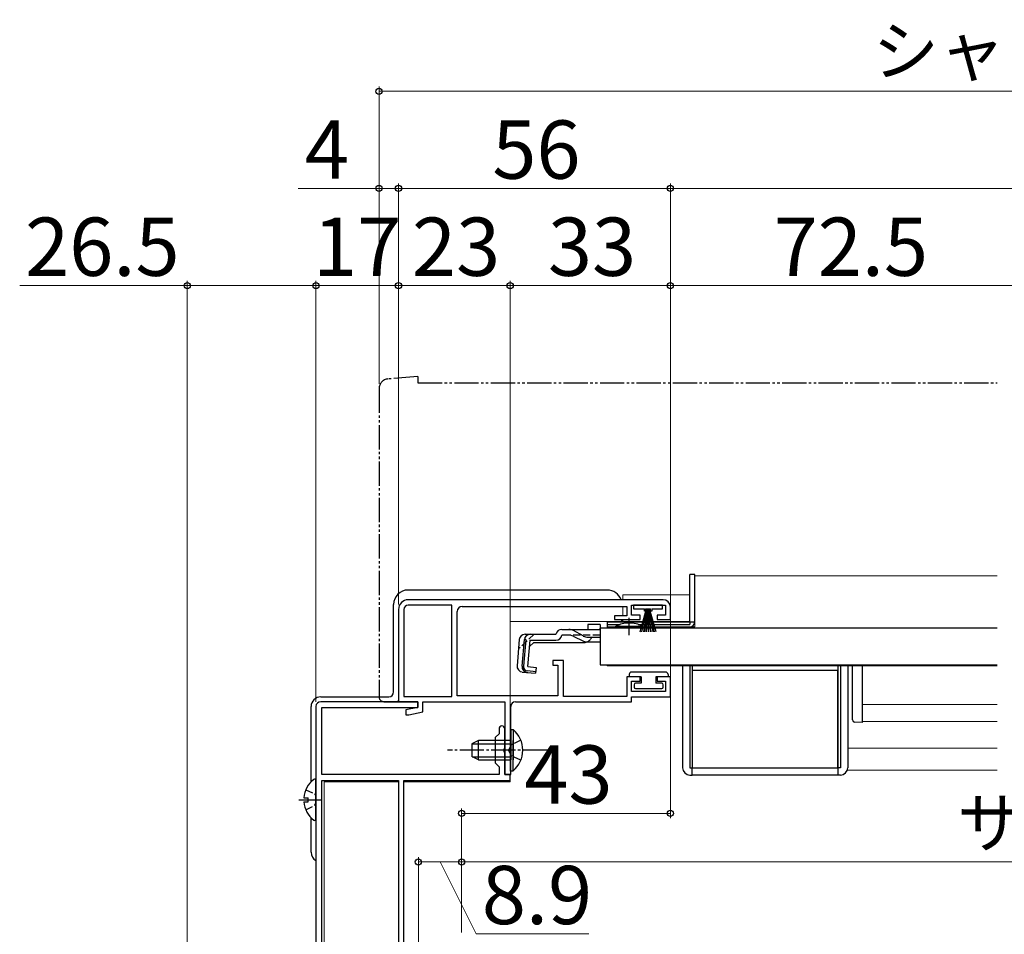
# Model space of a CAD drawing. Extents: x 0 to 1050, y 0 to 1575.
# Drawn here: x 236 to 439, y 309 to 497 of the extents above; entities that cross this region are included whole.
import ezdxf

# ---------------------------------------------------------------- set-up
doc = ezdxf.new("R2010")
doc.units = 0
for name, pattern in [('YCENTER_1', [13, 10, -1, 1, -1]), ('YDIVIDE_1', [15, 10, -1, 1, -1, 1, -1]), ('YHIDDEN_1', [4, 3, -1])]:
    doc.linetypes.add(name, pattern=pattern)
for name, color, linetype, lineweight in [('YKK_11', 7, 'CONTINUOUS', 30), ('YKK_12', 2, 'CONTINUOUS', 13), ('YKK_13', 4, 'CONTINUOUS', 30), ('YKK_D', 6, 'CONTINUOUS', 13)]:
    doc.layers.add(name, color=color, linetype=linetype, lineweight=lineweight)
doc.styles.add('text-b', font='txt')

msp = doc.modelspace()

# ---------------------------------------------------------------- linework, layer by layer
at = {"layer": 'YKK_11', "linetype": 'ByBlock', "lineweight": -2, "ltscale": 0.5}
for p, q in [((368.5, 377.41), (316, 377.41)), ((314, 375.41), (314, 356.41)), ((315.1, 375.41), (315.1, 357.51)), ((325, 376.31), (316, 376.31)), ((325, 357.51), (325, 376.31)), ((327.1, 376.01), (361, 376.01)), ((361, 376.01), (361, 374.11)), ((362, 374.21), (362, 376.31)), ((362, 376.31), (369, 376.31)), ((369, 376.31), (369, 374.21)), ((370, 373.31), (370, 375.91)), ((326.1, 357.61), (326.1, 375.01)), ((361, 374.11), (358.5, 374.11)), ((358.5, 374.11), (358.5, 373.31)), ((358.5, 373.31), (363.75, 373.31)), ((363.75, 374.21), (362, 374.21)), ((363.75, 373.31), (363.75, 374.21)), ((369, 374.21), (367.25, 374.21)), ((367.25, 374.21), (367.25, 373.31)), ((367.25, 373.31), (370, 373.31)), ((348, 364.91), (345.8, 364.91)), ((345.8, 364.91), (345.8, 363.91)), ((345.8, 363.91), (346.8, 363.91)), ((346.8, 363.91), (346.8, 357.61)), ((348, 357.51), (348, 364.91)), ((363.75, 361.51), (361, 361.51)), ((361, 361.51), (361, 357.51)), ((363.75, 360.61), (363.75, 361.51)), ((370, 361.51), (367.25, 361.51)), ((367.25, 361.51), (367.25, 360.61)), ((370, 357.41), (370, 361.51)), ((362, 358.51), (362, 360.61)), ((362, 360.61), (363.75, 360.61)), ((367.25, 360.61), (369, 360.61)), ((369, 360.61), (369, 358.51)), ((315.1, 357.51), (325, 357.51)), ((346.8, 357.61), (326.1, 357.61)), ((361, 357.51), (348, 357.51)), ((369, 358.51), (362, 358.51)), ((362, 356.41), (362, 357.41)), ((362, 357.41), (370, 357.41)), ((297, 355.41), (297, 250.41)), ((318, 356.41), (298, 356.41)), ((298.2, 341.41), (298.2, 355.21)), ((298.2, 355.21), (318, 355.21)), ((314, 356.41), (318, 356.41)), ((318, 355.21), (315.5, 354.71)), ((318, 355.21), (318, 356.41)), ((318, 356.41), (318, 355.21)), ((319, 354.29), (319, 356.41)), ((319, 356.41), (335.9, 356.41)), ((335.9, 356.41), (335.9, 341.41)), ((337.1, 346.87), (337.1, 355.41)), ((338.1, 356.41), (362, 356.41)), ((315.5, 354.71), (315.5, 353.71)), ((315.5, 353.71), (316.11, 353.71)), ((316.11, 353.71), (319, 354.29)), ((334.7, 350.81), (334.7, 349.81)), ((335.9, 346.87), (335.9, 350.81)), ((334.7, 349.81), (333.9, 349.01)), ((333.9, 349.01), (333.9, 343.81)), ((335.78, 346.69), (335.9, 346.87)), ((336.98, 346.69), (337.1, 346.87)), ((335.78, 346.14), (335.78, 346.69)), ((335.9, 345.95), (335.78, 346.14)), ((335.9, 341.41), (335.9, 345.95)), ((336.98, 346.14), (336.98, 346.69)), ((337.1, 345.95), (336.98, 346.14)), ((337.1, 341.41), (337.1, 345.95)), ((333.9, 343.81), (334.7, 343.01)), ((334.7, 343.01), (334.7, 341.41)), ((334.7, 341.41), (298.2, 341.41)), ((337, 341.41), (335.9, 341.41)), ((335.9, 341.41), (337.1, 341.41)), ((337, 340.21), (337, 341.41)), ((298.2, 253.61), (298.2, 340.21)), ((298.2, 340.21), (314, 340.21)), ((314, 340.21), (314, 253.61)), ((315.1, 260.41), (315.1, 340.21)), ((315.1, 340.21), (337, 340.21))]:
    msp.add_line(p, q, dxfattribs=at)
for centre, radius, start, end in [((316, 375.41), 2, 90, 180), ((368.5, 375.91), 1.5, 0, 90), ((316, 375.41), 0.9, 90, 180), ((327.1, 375.01), 1, 90, 180), ((298, 355.41), 1, 90, 180), ((338.1, 355.41), 1, 90, 180), ((335.3, 350.81), 0.6, 360, 180)]:
    msp.add_arc(centre, radius, start, end, dxfattribs=at)
at = {"layer": 'YKK_12'}
for p, q in [((375, 382.31), (437.25, 382.31)), ((375, 382.31), (375, 371.81)), ((374, 378.41), (360.2, 378.41)), ((360.2, 377.41), (360.2, 378.41)), ((375, 378.41), (375, 378.41)), ((360.2, 374.41), (360.2, 376.01)), ((360.2, 374.11), (360.2, 374.41)), ((360.2, 372.91), (360.2, 373.31)), ((337, 372.91), (337, 358.81)), ((374, 372.91), (337, 372.91)), ((357, 371.81), (358.75, 371.81)), ((357, 371.81), (357, 371.61)), ((364.25, 371.81), (375, 371.81)), ((369.5, 372.91), (374, 372.91)), ((375, 372.91), (375, 372.91)), ((375, 372.91), (375, 372.91)), ((357, 364.01), (357, 363.81)), ((437.25, 363.81), (357, 363.81)), ((437.25, 355.82), (409.5, 355.82)), ((437.25, 352.31), (409.5, 352.31)), ((406.5, 346.81), (437.25, 346.81)), ((337, 341.49), (337, 339.91)), ((406.5, 342.31), (437.25, 342.31)), ((314, 339.91), (298.7, 339.91)), ((298.7, 339.91), (298.7, 253.61)), ((337, 339.91), (315.1, 339.91))]:
    msp.add_line(p, q, dxfattribs=at)
at = {"layer": 'YKK_13', "linetype": 'YDIVIDE_1', "ltscale": 0.5}
for p, q in [((318, 423.41), (311.83, 422.87)), ((318, 423.41), (318, 422.11)), ((318, 422.11), (437.25, 422.11)), ((310, 420.88), (310, 357.41)), ((311, 356.41), (314, 356.41)), ((314, 356.41), (314, 356.71))]:
    msp.add_line(p, q, dxfattribs=at)
at = {"layer": 'YKK_13'}
for p, q in [((375, 382.61), (374, 382.61)), ((374, 372.77), (374, 382.61)), ((375, 372.81), (375, 382.61)), ((357, 379.41), (316, 379.41)), ((313, 358.41), (313, 376.41)), ((362.4, 376.31), (362.4, 375.56)), ((368.4, 376.31), (362.4, 376.31)), ((362.4, 375.56), (364.65, 375.56)), ((363.75, 370.81), (365.09, 375.56)), ((364.1, 370.81), (365.15, 375.56)), ((365.21, 375.56), (364.45, 370.81)), ((364.65, 375.06), (364.65, 375.56)), ((364.75, 370.81), (365.27, 375.56)), ((364.9, 375.56), (364.9, 375.06)), ((364.9, 375.56), (365.9, 375.56)), ((365.34, 375.56), (365, 370.81)), ((365.15, 375.56), (365.65, 375.56)), ((365.4, 375.56), (365.4, 370.81)), ((365.46, 375.56), (365.8, 370.81)), ((366.05, 370.81), (365.52, 375.56)), ((365.59, 375.56), (366.35, 370.81)), ((366.7, 370.81), (365.65, 375.56)), ((367.05, 370.81), (365.71, 375.56)), ((365.9, 375.06), (365.9, 375.56)), ((366.15, 375.56), (368.4, 375.56)), ((366.15, 375.56), (366.15, 375.06)), ((368.4, 375.56), (368.4, 376.31)), ((360, 372.91), (360, 373.31)), ((364.9, 375.06), (364.65, 375.06)), ((366.15, 375.06), (365.9, 375.06)), ((347.62, 371.29), (349.07, 371.29)), ((349.07, 371.29), (355.5, 371.29)), ((355.5, 372.29), (353, 372.29)), ((353, 372.29), (353, 371.29)), ((355.5, 372.29), (355.5, 371.29)), ((355.5, 371.61), (355.5, 364.01)), ((355.5, 371.61), (437.25, 371.61)), ((355.5, 371.29), (355.5, 371.52)), ((361.5, 372.81), (357, 372.81)), ((357, 372.81), (357, 372.31)), ((357, 372.31), (359.62, 372.31)), ((357, 372.31), (357, 371.81)), ((357, 371.81), (374, 371.81)), ((358.75, 371.61), (358.75, 371.94)), ((358.75, 371.94), (364.25, 371.94)), ((358.75, 371.61), (364.25, 371.61)), ((374, 372.81), (361.5, 372.81)), ((363.37, 372.31), (374, 372.31)), ((364.25, 371.61), (364.25, 371.94)), ((375, 372.77), (374, 372.77)), ((374, 372.77), (374, 372.31)), ((375, 372.81), (375, 372.77)), ((338.88, 369.2), (338.41, 363.82)), ((339.44, 363.73), (339.92, 369.2)), ((340.2, 369.21), (339.72, 363.73)), ((340.2, 369.21), (339.91, 369.23)), ((340.07, 370.29), (346.43, 370.29)), ((340.64, 363.63), (341.12, 369.09)), ((341.12, 369.09), (346.43, 369.09)), ((346.43, 370.29), (346.46, 370.4)), ((349.13, 370.09), (347.61, 370.09)), ((349.98, 369.9), (352.09, 368.9)), ((352.05, 369.94), (350.02, 371.05)), ((353.01, 369.69), (355.5, 369.69)), ((341.89, 368.59), (341, 367.77)), ((341.89, 368.59), (352.1, 368.59)), ((352.95, 368.71), (355.5, 368.71)), ((340.64, 363.63), (342.33, 363.48)), ((342.33, 363.48), (342.23, 362.28)), ((355.5, 364.01), (437.25, 364.01)), ((372.5, 363.81), (372.5, 342.81)), ((374, 363.81), (374, 342.81)), ((374.5, 363.81), (374.5, 342.81)), ((404.5, 363.81), (404.5, 342.81)), ((405, 363.81), (405, 342.81)), ((406.5, 363.81), (406.5, 342.81)), ((407.5, 361.2), (407.5, 363.81)), ((409.5, 363.81), (409.5, 361.2)), ((339.5, 362.52), (342.23, 362.28)), ((342.25, 362.57), (340.54, 362.75)), ((361.5, 362.01), (361.5, 361.51)), ((364, 361.51), (361.5, 361.51)), ((369, 362.51), (362, 362.51)), ((364, 361.51), (364, 360.21)), ((367, 361.51), (367, 360.21)), ((369.5, 361.51), (367, 361.51)), ((369.5, 362.01), (369.5, 361.51)), ((404.5, 362.81), (374.5, 362.81)), ((374.5, 362.81), (374.5, 342.81)), ((404.5, 342.81), (404.5, 362.81)), ((407.5, 355.83), (407.5, 361.2)), ((409.5, 361.2), (409.5, 356.17)), ((362.5, 359.91), (362.5, 359.41)), ((364, 360.21), (362.8, 360.21)), ((362.8, 359.11), (368.2, 359.11)), ((368.2, 360.21), (367, 360.21)), ((368.5, 359.41), (368.5, 359.91)), ((298, 357.41), (312, 357.41)), ((296, 339.91), (296, 355.41)), ((407.5, 352.69), (407.5, 355.52)), ((409.5, 355.55), (409.5, 352.61)), ((409.5, 352.11), (407.97, 352.19)), ((409.5, 352.61), (409.5, 352.11)), ((337.1, 350.66), (337.1, 344.41)), ((337.1, 350.66), (337.61, 350.66)), ((337.61, 350.66), (337.61, 344.41)), ((330.5, 348.41), (329.1, 347.71)), ((329.1, 347.71), (329.1, 345.11)), ((329.19, 347.76), (337.1, 347.76)), ((337.1, 348.41), (330.5, 348.41)), ((330.5, 344.41), (330.5, 348.41)), ((337.1, 342.16), (337.1, 348.41)), ((337.61, 342.16), (337.61, 348.41)), ((330.5, 344.41), (329.1, 345.11)), ((329.19, 345.07), (337.1, 345.07)), ((330.5, 344.41), (337.1, 344.41)), ((374, 342.81), (374.5, 342.81)), ((374.5, 341.31), (374.5, 342.81)), ((374.5, 342.81), (404.5, 342.81)), ((404.5, 342.81), (404.5, 341.31)), ((405, 342.81), (404.5, 342.81)), ((337.1, 342.16), (337.61, 342.16)), ((374, 341.31), (374.5, 341.31)), ((404.5, 341.31), (374.5, 341.31)), ((405, 341.31), (404.5, 341.31)), ((297, 332.24), (297, 340.19)), ((294.52, 336.64), (295.4, 336.64)), ((295.4, 335.79), (295.4, 336.64)), ((294.52, 335.79), (295.4, 335.79)), ((296, 325.41), (296, 332.52))]:
    msp.add_line(p, q, dxfattribs=at)
at = {"layer": 'YKK_13', "linetype": 'YCENTER_1', "ltscale": 0.5}
for p, q in [((361.5, 370.09), (361.5, 373.71)), ((344.6, 346.41), (324.1, 346.41)), ((293.5, 336.21), (298.04, 336.21))]:
    msp.add_line(p, q, dxfattribs=at)
at = {"layer": 'YKK_13', "linetype": 'YHIDDEN_1', "ltscale": 0.5}
for p, q in [((341.97, 370.29), (338.71, 367.3)), ((355.5, 370.09), (349.13, 370.09)), ((337.29, 347.56), (336.68, 346.41)), ((339.19, 348.49), (337.29, 347.56)), ((337.29, 345.27), (336.68, 346.41)), ((339.19, 344.34), (337.29, 345.27)), ((294.92, 338.29), (296.79, 337.36)), ((296.79, 337.36), (297, 336.96)), ((294.92, 334.14), (296.79, 335.07)), ((296.79, 335.07), (297, 335.46))]:
    msp.add_line(p, q, dxfattribs=at)
at = {"layer": 'YKK_13', "linetype": 'YDIVIDE_1', "ltscale": 0.5}
for centre, radius, start, end in [((312, 420.88), 2, 95, 180), ((311, 357.41), 1, 180, 270)]:
    msp.add_arc(centre, radius, start, end, dxfattribs=at)
at = {"layer": 'YKK_13'}
for centre, radius, start, end in [((316, 376.41), 3, 90, 180), ((357, 376.41), 3, 19.4722, 90), ((347.62, 370.09), 1.2, 90, 165), ((349.07, 369.29), 2, 61.3482, 90), ((361.5, 366.61), 6, 89.9854, 117.2796), ((361.5, 366.61), 6, 62.7204, 90.0146), ((374, 372.81), 1, 270, 357.4838), ((340.07, 369.09), 1.2, 90, 175), ((341.12, 369.09), 1.2, 90, 175), ((346.43, 370.29), 1.2, 270, 350.4059), ((349.13, 368.09), 2, 64.7273, 90), ((353.01, 371.69), 2, 241.3482, 270), ((352.95, 370.71), 2, 244.7273, 270), ((352.1, 370.49), 1.9, 270, 291.0963), ((339.6, 363.72), 1.2, 175, 265), ((340.64, 363.63), 1.2, 175, 265), ((340.63, 363.65), 0.91, 175, 264.2361), ((362, 362.01), 0.5, 90, 180), ((369, 362.01), 0.5, 0, 90), ((362.8, 359.91), 0.3, 90, 180), ((362.8, 359.41), 0.3, 180, 270), ((368.2, 359.91), 0.3, 0, 90), ((368.2, 359.41), 0.3, 270, 0), ((298, 355.41), 2, 90, 180), ((312, 358.41), 1, 270, 0), ((408, 352.69), 0.5, 180, 267), ((334.07, 346.41), 5.53, 309.7941, 50.2059), ((374, 342.81), 1.5, 180, 270), ((405, 342.81), 1.5, 270, 0), ((299.8, 336.21), 5.3, 127.7141, 175.4006), ((296.72, 340.19), 0.274, 0, 127.7141), ((299.8, 336.21), 5.3, 184.5994, 232.2859), ((296.72, 332.24), 0.274, 232.2859, 0), ((298, 325.41), 2, 180, 239.9994)]:
    msp.add_arc(centre, radius, start, end, dxfattribs=at)
at = {"layer": 'YKK_13', "linetype": 'YHIDDEN_1', "ltscale": 0.5}
msp.add_arc((352.1, 370.49), 1.9, 291.0963, 347.8468, dxfattribs=at)
at = {"layer": 'YKK_13'}
for points in [[(407.5, 355.52), (407.5, 355.63), (407.5, 355.74), (407.5, 355.83)], [(409.5, 356.17), (409.5, 356), (409.5, 355.77), (409.5, 355.55)]]:
    msp.add_open_spline(points, degree=3, dxfattribs=at)
at = {"layer": 'YKK_D'}
for p, q in [((310, 421.88), (310, 483.11)), ((310, 482.11), (740, 482.11)), ((310, 421.88), (310, 463.11)), ((314, 376.41), (314, 463.11)), ((314, 376.41), (314, 463.11)), ((370, 376.91), (370, 463.11)), ((370, 376.91), (370, 463.11)), ((310, 462.11), (293.33, 462.11)), ((314, 462.11), (310, 462.11)), ((314, 462.11), (316.55, 462.11)), ((314, 462.11), (370, 462.11)), ((370, 462.11), (680, 462.11)), ((270.5, 442.11), (235.99, 442.11)), ((270.5, 258.41), (270.5, 443.11)), ((297, 442.11), (270.5, 442.11)), ((297, 356.41), (297, 443.11)), ((297, 356.41), (297, 443.11)), ((297, 442.11), (314, 442.11)), ((314, 376.41), (314, 443.11)), ((314, 376.41), (314, 443.11)), ((337, 442.11), (314, 442.11)), ((337, 342.11), (337, 443.11)), ((337, 342.11), (337, 443.11)), ((337, 442.11), (370, 442.11)), ((370, 376.91), (370, 443.11)), ((370, 346.91), (370, 443.11)), ((442.5, 442.11), (370, 442.11)), ((370, 356.91), (370, 332.41)), ((327, 308.91), (327, 334.41)), ((370, 333.41), (327, 333.41)), ((318.1, 260.41), (318.1, 324.41)), ((318.1, 323.41), (327, 323.41)), ((322.55, 323.41), (329.98, 308.6)), ((327, 308.91), (327, 324.41)), ((327, 308.91), (327, 324.41)), ((327, 323.41), (723, 323.41)), ((329.98, 308.6), (353.21, 308.6))]:
    msp.add_line(p, q, dxfattribs=at)
at = {"layer": 'YKK_D', "linetype": 'ByBlock', "lineweight": -2}
for centre in [(310, 482.11), (310, 462.11), (314, 462.11), (314, 462.11), (370, 462.11), (370, 462.11), (270.5, 442.11), (297, 442.11), (297, 442.11), (314, 442.11), (314, 442.11), (337, 442.11), (337, 442.11), (370, 442.11), (370, 442.11), (327, 333.41), (370, 333.41), (318.1, 323.41), (327, 323.41), (327, 323.41)]:
    msp.add_circle(centre, 0.637, dxfattribs=at)

# ---------------------------------------------------------------- texts
at = {"layer": 'YKK_D', "style": 'text-b'}
for s, height, p in [('シャッターボックス幅＝サッシWB＋94', 10, (411.65, 485.42)), ('4', 12, (294.72, 464.11)), ('56', 12, (333.31, 464.11)), ('26.5', 12, (237.11, 444.11)), ('23', 12, (316.77, 444.11)), ('33', 12, (344.77, 444.11)), ('72.5', 12, (391.25, 444.11)), ('17', 12, (296.4, 444.11)), ('43', 12, (339.91, 335.41)), ('サッシ外々W＝シャッターw＋86', 10, (429.06, 326.43)), ('8.9', 12, (331.16, 310.6))]:
    msp.add_text(s, height=height, dxfattribs=at).set_placement(p)

doc.saveas('drawing.dxf')
